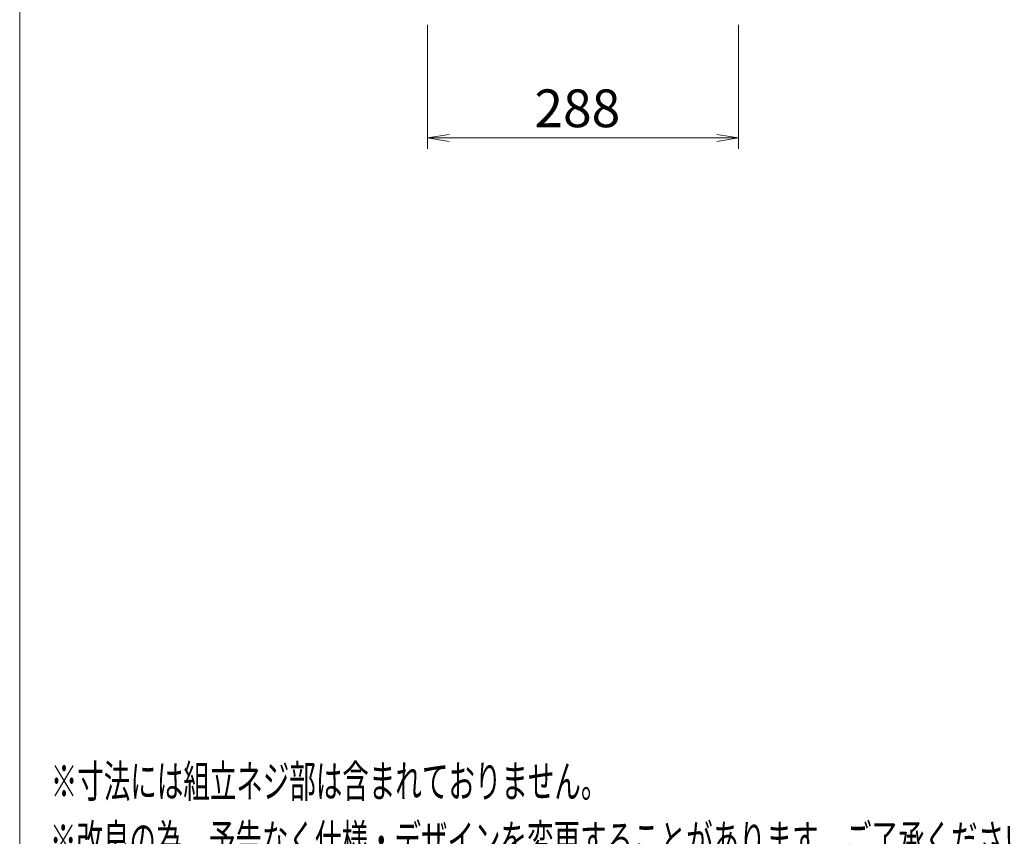
# Model space of a CAD drawing. Units: millimetres. Extents: x 932 to 5231, y -398 to 8154.
# Drawn here: x 3249 to 4161, y 5361 to 6117 of the extents above; entities that cross this region are included whole.
import ezdxf

# ---------------------------------------------------------------- set-up
doc = ezdxf.new("R2010")
doc.units = ezdxf.units.MM
doc.layers.get('0').update_dxf_attribs({"lineweight": 18})
doc.layers.add('AM_5', color=51, linetype='Continuous', lineweight=18)
doc.layers.add('図面枠', color=111, linetype='Continuous', lineweight=15)
doc.styles.get("Standard").update_dxf_attribs({"font": 'simplex.shx', "bigfont": 'bigfont.shx'})

# ---------------------------------------------------------------- blocks, each defined once
blk = doc.blocks.new('A$C33EF4011')
at = {"color": 0, "linetype": 'ByBlock', "lineweight": -2}
for p, q in [((2.6, -175.777), (0.6, -176.111)), ((27.4, -175.777), (29.4, -176.111)), ((2.6, -176.444), (0.6, -176.111)), ((0.6, -176.111), (2.6, -176.111)), ((27.4, -176.444), (29.4, -176.111)), ((29.4, -176.111), (27.4, -176.111))]:
    blk.add_line(p, q, dxfattribs=at)
at = {"layer": 'AM_5', "color": 4, "lineweight": 9}
for p, q in [((0.6, -165.611), (0.6, -177.111)), ((29.4, -165.611), (29.4, -177.111)), ((2.6, -176.111), (27.4, -176.111))]:
    blk.add_line(p, q, dxfattribs=at)
at = {"layer": '図面枠'}
blk.add_line((-37.188, -246.518), (-37.188, 38.567), dxfattribs=at)
at = {"layer": 'AM_5'}
blk.add_text('288', height=3.5, dxfattribs=at).set_placement((10.5, -175.111))
at = {"layer": '図面枠', "width": 0.6}
for s, p in [('%%U※寸法には組立ネジ部は含まれておりません。', (-34.308, -237.218)), ('%%U※改良の為、予告なく仕様・デザインを変更することがあります。ご了承ください。', (-34.387, -242.718))]:
    blk.add_text(s, height=3, dxfattribs=at).set_placement(p)

msp = doc.modelspace()

# ---------------------------------------------------------------- block references
at = {"xscale": 10, "yscale": 10, "zscale": 10}
msp.add_blockref('A$C33EF4011', (3620.4, 7768.67), dxfattribs=at)

doc.saveas('drawing.dxf')
